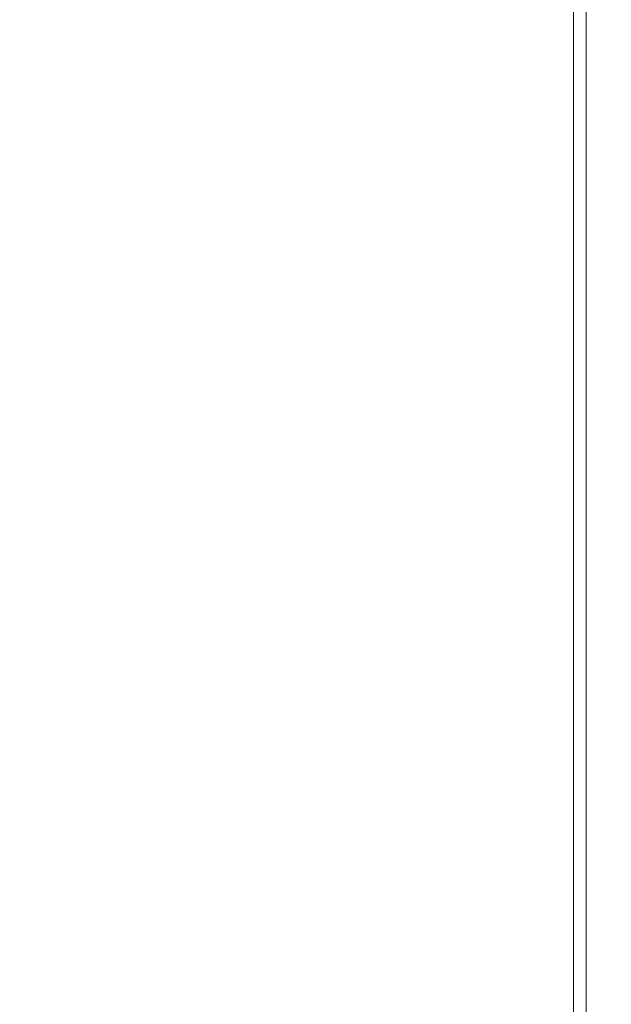
# Model space of a CAD drawing. Extents: x 20 to 401, y 12 to 279.
# Drawn here: x 218 to 223, y 151 to 159 of the extents above; entities that cross this region are included whole.
import ezdxf

# ---------------------------------------------------------------- set-up
doc = ezdxf.new("R2010")
doc.units = 0
doc.layers.get('0').update_dxf_attribs({"linetype": 'CONTINUOUS'})
doc.layers.add('DD0', color=4, linetype='CONTINUOUS')
doc.layers.add('M0', color=3, linetype='CONTINUOUS')
doc.styles.get("Standard").update_dxf_attribs({"font": 'txt', "bigfont": 'BIGFONT'})
doc.dimstyles.get("Standard").update_dxf_attribs({"dimtxt": 3.5, "dimasz": 3, "dimexe": 1.5, "dimexo": 1, "dimgap": 1, "dimtad": 3, "dimtih": 1, "dimtoh": 1, "dimdsep": 46, "dimtxsty": 'STANDARD', "dimblk1": 'OPEN', "dimblk2": 'OPEN', "dimsah": 1, "dimcen": 0.09, "dimadec": 0, "dimazin": 0, "dimtfac": 1, "dimtdec": 4, "dimtofl": 0, "dimtmove": 0, "dimatfit": 3, "dimfxl": 1, "dimtolj": 1, "dimtzin": 0, "dimlwd": 13, "dimlwe": 13, "dimarcsym": 0})

# ---------------------------------------------------------------- blocks, each defined once
blk = doc.blocks.new('_OPEN')
at = {"color": 0, "lineweight": 13}
for p, q in [((-0.965926, 0.25882), (0, 0)), ((0, 0), (-1, 0)), ((0, 0), (-0.965926, -0.25882))]:
    blk.add_line(p, q, dxfattribs=at)
blk = doc.blocks.new('*D14')
for p in [(213.863543, 223.420898), (213.863543, 188.322344), (249.923543, 127.758442)]:
    blk.add_point(p)
at = {"layer": 'DD0', "linetype": 'CONTINUOUS'}
for p, q in [((213.863541, 189.322342), (213.863541, 224.920898)), ((249.923538, 128.758438), (249.923538, 224.920898)), ((216.863541, 223.420898), (246.923538, 223.420898))]:
    blk.add_line(p, q, dxfattribs=at)
at = {"layer": 'DD0', "xscale": 3, "yscale": 3, "rotation": 180}
blk.add_blockref('_OPEN', (213.863541, 223.420898), dxfattribs=at)
at = {"layer": 'DD0', "xscale": 3, "yscale": 3}
blk.add_blockref('_OPEN', (249.923538, 223.420898), dxfattribs=at)
at = {"layer": 'DD0', "width": 0.833333}
blk.add_text('３６１', height=3.2, dxfattribs=at).set_placement((227.360199, 224.420898))

msp = doc.modelspace()

# ---------------------------------------------------------------- linework, layer by layer
at = {"layer": 'M0', "linetype": 'CONTINUOUS', "lineweight": 13}
for p, q in [((222.665808, 130.158442), (222.665808, 196.247015)), ((222.567658, 195.908443), (222.567658, 130.158442))]:
    msp.add_line(p, q, dxfattribs=at)

# ---------------------------------------------------------------- dimensions: what is measured, and where the dimension line sits
at = {"layer": 'DD0', "color": 4}
dim = msp.add_linear_dim(base=(213.863543, 223.420898), p1=(249.923543, 127.758442), p2=(213.863543, 188.322344), text='３６１', dimstyle='STANDARD', override={"dimtxt": 3.2, "dimexe": 1.500006, "dimexo": 0.999996, "dimtih": 1, "dimtoh": 1, "dimtmove": 2, "dimlwd": 13, "dimlwe": 13}, dxfattribs=at)
dim.commit()
dim.dimension.update_dxf_attribs({"geometry": '*D14', "text_midpoint": (231.893539, 226.020898), "dimtype": 160})

doc.saveas('drawing.dxf')
